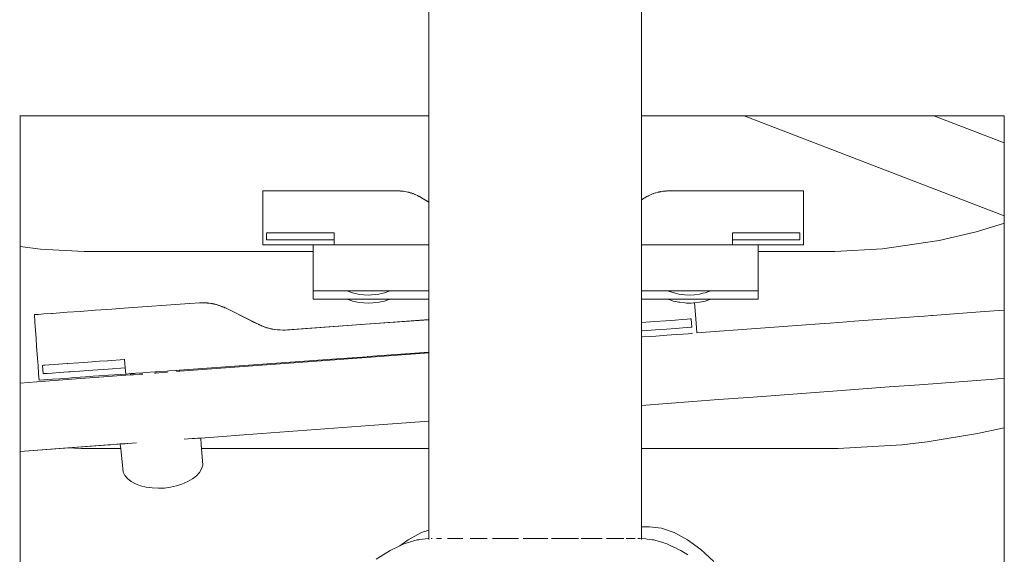
# Model space of a CAD drawing. Units: millimetres. Extents: x 1423 to 3752, y 991 to 2100.
# Drawn here: x 2603 to 2650, y 1156 to 1182 of the extents above; entities that cross this region are included whole.
import ezdxf

# ---------------------------------------------------------------- set-up
doc = ezdxf.new("R2010")
doc.units = ezdxf.units.MM
doc.layers.add('ProfileEdges_Nr_Pióra__7', color=7, linetype='Continuous', lineweight=18)

msp = doc.modelspace()

# ---------------------------------------------------------------- linework, layer by layer
at = {"layer": 'ProfileEdges_Nr_Pióra__7', "linetype": 'Continuous', "flags": 128}
for points in [[(2622.45, 1181.407), (2622.45, 1184.663)], [(2632.56, 1184.663), (2632.56, 1180.121)], [(2622.45, 1177.335), (2622.45, 1181.407)], [(2632.56, 1180.121), (2632.56, 1177.335)], [(2603.026, 1177.335), (2603.056, 1177.335)], [(2603.056, 1177.335), (2622.45, 1177.335)], [(2603.056, 1171.128), (2603.056, 1177.335)], [(2622.45, 1173.244), (2622.45, 1177.335)], [(2632.56, 1177.335), (2632.56, 1173.349)], [(2637.423, 1177.335), (2632.56, 1177.335)], [(2649.784, 1172.58), (2637.423, 1177.335)], [(2637.423, 1177.335), (2637.485, 1177.335)], [(2637.485, 1177.335), (2637.522, 1177.335)], [(2637.522, 1177.335), (2637.571, 1177.335)], [(2637.571, 1177.335), (2637.865, 1177.335)], [(2637.865, 1177.335), (2637.94, 1177.335)], [(2637.94, 1177.335), (2638.073, 1177.335)], [(2638.073, 1177.335), (2638.319, 1177.335)], [(2638.319, 1177.335), (2638.767, 1177.335)], [(2638.767, 1177.335), (2644.259, 1177.335)], [(2644.259, 1177.335), (2644.666, 1177.335)], [(2644.666, 1177.335), (2645.062, 1177.335)], [(2645.062, 1177.335), (2645.428, 1177.335)], [(2645.428, 1177.335), (2645.595, 1177.335)], [(2645.595, 1177.335), (2645.896, 1177.335)], [(2645.896, 1177.335), (2645.967, 1177.335)], [(2645.967, 1177.335), (2646.21, 1177.335)], [(2646.21, 1177.335), (2646.261, 1177.335)], [(2646.261, 1177.335), (2646.345, 1177.335)], [(2646.345, 1177.335), (2646.365, 1177.335)], [(2646.365, 1177.335), (2646.439, 1177.335)], [(2646.439, 1177.335), (2649.784, 1176.048)], [(2646.439, 1177.335), (2649.784, 1177.335)], [(2649.784, 1177.335), (2649.784, 1176.048)], [(2649.784, 1176.048), (2649.784, 1176.02)], [(2649.784, 1176.013), (2649.784, 1175.98)], [(2649.784, 1175.98), (2649.784, 1175.963)], [(2649.784, 1175.963), (2649.784, 1175.865)], [(2649.784, 1175.865), (2649.784, 1175.843)], [(2649.784, 1175.843), (2649.784, 1175.721)], [(2649.784, 1175.721), (2649.784, 1175.669)], [(2649.784, 1175.669), (2649.784, 1175.558)], [(2649.784, 1175.558), (2649.784, 1175.441)], [(2649.784, 1175.441), (2649.784, 1175.325)], [(2649.784, 1175.325), (2649.784, 1173.002)], [(2614.577, 1173.768), (2614.577, 1171.784)], [(2614.587, 1173.768), (2614.577, 1173.768)], [(2614.587, 1173.768), (2614.618, 1173.768)], [(2614.743, 1173.768), (2614.618, 1173.768)], [(2614.743, 1173.768), (2614.952, 1173.768)], [(2614.952, 1173.768), (2615.249, 1173.768)], [(2615.249, 1173.768), (2615.43, 1173.768)], [(2615.43, 1173.768), (2615.856, 1173.768)], [(2616.362, 1173.768), (2615.856, 1173.768)], [(2616.945, 1173.768), (2616.362, 1173.768)], [(2617.603, 1173.768), (2616.945, 1173.768)], [(2617.603, 1173.768), (2617.961, 1173.768)], [(2617.968, 1173.768), (2621.025, 1173.768)], [(2621.025, 1173.768), (2621.062, 1173.765)], [(2621.102, 1173.765), (2621.062, 1173.765)], [(2621.062, 1173.765), (2621.109, 1173.762)], [(2621.102, 1173.765), (2621.175, 1173.76)], [(2621.12, 1173.761), (2621.109, 1173.762)], [(2621.12, 1173.761), (2621.136, 1173.76)], [(2621.136, 1173.76), (2621.171, 1173.758)], [(2621.171, 1173.758), (2621.196, 1173.756)], [(2621.175, 1173.76), (2621.196, 1173.756)], [(2621.212, 1173.755), (2621.249, 1173.752)], [(2621.251, 1173.752), (2621.285, 1173.745)], [(2621.285, 1173.745), (2621.394, 1173.729)], [(2621.389, 1173.722), (2621.285, 1173.745)], [(2621.389, 1173.722), (2621.573, 1173.682)], [(2621.394, 1173.729), (2621.503, 1173.705)], [(2621.503, 1173.705), (2621.573, 1173.682)], [(2621.607, 1173.675), (2621.573, 1173.682)], [(2621.607, 1173.675), (2621.623, 1173.668)], [(2621.644, 1173.663), (2621.632, 1173.666)], [(2621.681, 1173.647), (2621.666, 1173.654)], [(2621.747, 1173.626), (2621.69, 1173.644)], [(2621.713, 1173.633), (2621.69, 1173.644)], [(2621.784, 1173.605), (2621.721, 1173.631)], [(2621.831, 1173.585), (2621.747, 1173.626)], [(2633.055, 1173.614), (2633.044, 1173.608)], [(2633.1, 1173.632), (2633.116, 1173.639)], [(2633.173, 1173.655), (2633.116, 1173.639)], [(2633.173, 1173.655), (2633.22, 1173.673)], [(2633.22, 1173.673), (2633.254, 1173.685)], [(2633.287, 1173.693), (2633.275, 1173.689)], [(2633.287, 1173.693), (2633.303, 1173.698)], [(2633.325, 1173.705), (2633.303, 1173.698)], [(2633.325, 1173.705), (2633.357, 1173.71)], [(2633.376, 1173.715), (2633.358, 1173.712)], [(2633.398, 1173.722), (2633.376, 1173.715)], [(2633.45, 1173.731), (2633.398, 1173.722)], [(2633.468, 1173.736), (2633.45, 1173.731)], [(2633.468, 1173.736), (2633.484, 1173.738)], [(2633.531, 1173.744), (2633.518, 1173.743)], [(2633.579, 1173.752), (2633.531, 1173.744)], [(2633.677, 1173.76), (2633.579, 1173.752)], [(2633.642, 1173.753), (2633.579, 1173.752)], [(2633.642, 1173.753), (2633.675, 1173.758)], [(2633.695, 1173.759), (2633.675, 1173.758)], [(2633.706, 1173.761), (2633.677, 1173.76)], [(2633.695, 1173.759), (2633.706, 1173.761)], [(2633.745, 1173.763), (2633.726, 1173.765)], [(2633.764, 1173.767), (2633.774, 1173.765)], [(2633.774, 1173.765), (2633.803, 1173.768)], [(2636.756, 1173.768), (2633.807, 1173.765)], [(2636.824, 1173.768), (2636.756, 1173.768)], [(2636.824, 1173.768), (2636.859, 1173.767)], [(2637.225, 1173.768), (2636.867, 1173.768)], [(2637.225, 1173.768), (2637.883, 1173.768)], [(2637.883, 1173.768), (2638.466, 1173.768)], [(2638.972, 1173.768), (2638.466, 1173.768)], [(2639.398, 1173.768), (2638.972, 1173.768)], [(2639.579, 1173.768), (2639.398, 1173.768)], [(2639.876, 1173.768), (2639.579, 1173.768)], [(2640.086, 1173.768), (2639.876, 1173.768)], [(2640.21, 1173.768), (2640.086, 1173.768)], [(2640.21, 1173.768), (2640.241, 1173.768)], [(2640.251, 1173.768), (2640.241, 1173.768)], [(2640.251, 1171.784), (2640.251, 1173.768)], [(2621.831, 1173.585), (2621.784, 1173.605)], [(2621.831, 1173.585), (2621.917, 1173.55)], [(2621.917, 1173.55), (2621.958, 1173.525)], [(2621.963, 1173.522), (2621.982, 1173.514)], [(2621.982, 1173.514), (2622, 1173.504)], [(2622.016, 1173.496), (2622, 1173.504)], [(2622.016, 1173.496), (2622.45, 1173.244)], [(2622.016, 1173.496), (2622.179, 1173.398)], [(2622.45, 1173.24), (2622.179, 1173.398)], [(2622.45, 1173.237), (2622.179, 1173.398)], [(2622.45, 1172.593), (2622.45, 1173.237)], [(2632.56, 1173.349), (2632.812, 1173.496)], [(2632.812, 1173.496), (2632.56, 1173.347)], [(2632.56, 1173.341), (2632.56, 1172.504)], [(2632.812, 1173.496), (2632.827, 1173.503)], [(2632.827, 1173.503), (2632.846, 1173.515)], [(2632.888, 1173.532), (2632.868, 1173.524)], [(2632.946, 1173.566), (2632.888, 1173.532)], [(2632.946, 1173.566), (2633.044, 1173.608)], [(2649.784, 1173.002), (2649.784, 1172.896)], [(2649.784, 1172.896), (2649.784, 1172.839)], [(2649.784, 1172.839), (2649.784, 1172.779)], [(2649.784, 1172.779), (2649.784, 1172.762)], [(2649.784, 1172.762), (2649.784, 1172.629)], [(2622.45, 1172.482), (2622.45, 1172.593)], [(2622.45, 1172.361), (2622.45, 1172.482)], [(2622.45, 1171.51), (2622.45, 1172.361)], [(2632.56, 1172.504), (2632.56, 1172.371)], [(2632.56, 1172.371), (2632.56, 1171.521)], [(2649.753, 1172.213), (2648.45, 1171.829)], [(2649.784, 1172.224), (2649.753, 1172.213)], [(2649.784, 1172.629), (2649.784, 1172.618)], [(2649.784, 1172.58), (2649.784, 1172.61)], [(2649.784, 1172.58), (2649.784, 1172.224)], [(2649.784, 1172.22), (2649.784, 1172.058)], [(2614.577, 1171.784), (2614.577, 1171.207)], [(2614.748, 1171.448), (2614.748, 1171.775)], [(2614.758, 1171.775), (2614.788, 1171.775)], [(2614.837, 1171.775), (2614.788, 1171.775)], [(2614.907, 1171.775), (2614.837, 1171.775)], [(2614.996, 1171.775), (2614.907, 1171.775)], [(2614.996, 1171.775), (2615.105, 1171.775)], [(2615.105, 1171.775), (2615.234, 1171.775)], [(2615.383, 1171.775), (2615.234, 1171.775)], [(2615.383, 1171.775), (2615.551, 1171.775)], [(2615.74, 1171.775), (2615.551, 1171.775)], [(2615.948, 1171.775), (2615.74, 1171.775)], [(2615.948, 1171.775), (2616.176, 1171.775)], [(2616.692, 1171.775), (2616.176, 1171.775)], [(2617.286, 1171.775), (2616.692, 1171.775)], [(2617.958, 1171.775), (2617.286, 1171.775)], [(2617.958, 1171.775), (2617.958, 1171.448)], [(2637.214, 1171.775), (2636.87, 1171.775)], [(2636.87, 1171.448), (2636.87, 1171.775)], [(2637.542, 1171.775), (2637.214, 1171.775)], [(2637.542, 1171.775), (2637.849, 1171.775)], [(2637.849, 1171.775), (2638.136, 1171.775)], [(2638.404, 1171.775), (2638.136, 1171.775)], [(2638.404, 1171.775), (2638.652, 1171.775)], [(2638.88, 1171.775), (2638.652, 1171.775)], [(2639.088, 1171.775), (2638.88, 1171.775)], [(2639.088, 1171.775), (2639.277, 1171.775)], [(2639.445, 1171.775), (2639.277, 1171.775)], [(2639.594, 1171.775), (2639.445, 1171.775)], [(2639.723, 1171.775), (2639.594, 1171.775)], [(2639.832, 1171.775), (2639.723, 1171.775)], [(2639.832, 1171.775), (2639.921, 1171.775)], [(2639.921, 1171.775), (2639.991, 1171.775)], [(2640.04, 1171.775), (2639.991, 1171.775)], [(2640.078, 1171.775), (2640.04, 1171.775)], [(2640.08, 1171.448), (2640.078, 1171.775)], [(2640.08, 1171.775), (2640.08, 1171.448)], [(2640.251, 1171.207), (2640.251, 1171.784)], [(2646.685, 1171.418), (2648.45, 1171.829)], [(2649.784, 1172.058), (2649.784, 1171.949)], [(2649.784, 1171.949), (2649.784, 1171.56)], [(2614.788, 1171.448), (2614.748, 1171.448)], [(2614.788, 1171.448), (2614.907, 1171.448)], [(2615.105, 1171.448), (2614.907, 1171.448)], [(2615.105, 1171.448), (2615.383, 1171.448)], [(2615.74, 1171.448), (2615.383, 1171.448)], [(2616.176, 1171.448), (2615.74, 1171.448)], [(2616.692, 1171.448), (2616.176, 1171.448)], [(2617.286, 1171.448), (2616.692, 1171.448)], [(2617.286, 1171.448), (2617.958, 1171.448)], [(2617.958, 1171.448), (2617.958, 1171.207)], [(2622.45, 1171.207), (2622.45, 1171.51)], [(2632.56, 1171.521), (2632.56, 1171.207)], [(2636.87, 1171.207), (2636.87, 1171.448)], [(2636.87, 1171.448), (2637.542, 1171.448)], [(2638.136, 1171.448), (2637.542, 1171.448)], [(2638.652, 1171.448), (2638.136, 1171.448)], [(2639.088, 1171.448), (2638.652, 1171.448)], [(2639.445, 1171.448), (2639.088, 1171.448)], [(2639.723, 1171.448), (2639.445, 1171.448)], [(2639.921, 1171.448), (2639.723, 1171.448)], [(2639.921, 1171.448), (2640.04, 1171.448)], [(2640.04, 1171.448), (2640.08, 1171.448)], [(2646.685, 1171.418), (2643.996, 1171.019)], [(2649.784, 1171.56), (2649.784, 1171.454)], [(2649.784, 1171.454), (2649.784, 1170.787)], [(2604.01, 1170.998), (2603.056, 1171.128)], [(2603.056, 1171.024), (2603.056, 1171.128)], [(2603.056, 1170.959), (2603.056, 1171.024)], [(2603.056, 1170.657), (2603.056, 1170.959)], [(2606.087, 1170.889), (2604.01, 1170.998)], [(2616.962, 1170.889), (2606.087, 1170.889)], [(2614.577, 1171.207), (2614.748, 1171.207)], [(2614.748, 1171.207), (2614.788, 1171.207)], [(2614.788, 1171.207), (2614.907, 1171.207)], [(2614.907, 1171.207), (2615.105, 1171.207)], [(2615.105, 1171.207), (2615.383, 1171.207)], [(2615.383, 1171.207), (2615.74, 1171.207)], [(2615.74, 1171.207), (2616.176, 1171.207)], [(2616.176, 1171.207), (2616.692, 1171.207)], [(2616.692, 1171.207), (2616.962, 1171.207)], [(2616.962, 1171.207), (2617.286, 1171.207)], [(2616.962, 1171.207), (2616.962, 1170.889)], [(2616.962, 1170.889), (2616.962, 1170.842)], [(2616.962, 1170.725), (2616.962, 1170.842)], [(2617.286, 1171.207), (2617.958, 1171.207)], [(2622.45, 1171.207), (2617.958, 1171.207)], [(2622.45, 1169.587), (2622.45, 1171.207)], [(2632.56, 1171.207), (2632.56, 1170.636)], [(2632.56, 1171.207), (2636.87, 1171.207)], [(2637.542, 1171.207), (2636.87, 1171.207)], [(2637.542, 1171.207), (2638.065, 1171.207)], [(2638.065, 1171.207), (2638.095, 1171.207)], [(2638.095, 1171.207), (2638.136, 1171.207)], [(2638.095, 1170.889), (2638.095, 1171.207)], [(2641.735, 1170.889), (2638.095, 1170.889)], [(2638.095, 1170.751), (2638.095, 1170.889)], [(2638.136, 1171.207), (2638.652, 1171.207)], [(2638.652, 1171.207), (2639.088, 1171.207)], [(2639.088, 1171.207), (2639.445, 1171.207)], [(2639.445, 1171.207), (2639.723, 1171.207)], [(2639.723, 1171.207), (2639.921, 1171.207)], [(2639.921, 1171.207), (2640.04, 1171.207)], [(2640.08, 1171.207), (2640.04, 1171.207)], [(2640.08, 1171.207), (2640.251, 1171.207)], [(2643.996, 1171.019), (2641.735, 1170.889)], [(2603.056, 1170.483), (2603.056, 1170.657)], [(2603.056, 1169.993), (2603.056, 1170.483)], [(2616.962, 1170.725), (2616.962, 1170.583)], [(2616.962, 1170.253), (2616.962, 1170.583)], [(2632.56, 1170.636), (2632.56, 1169.018)], [(2638.095, 1170.732), (2638.095, 1170.751)], [(2638.095, 1170.732), (2638.095, 1170.313)], [(2649.784, 1170.787), (2649.784, 1170.757)], [(2649.784, 1170.757), (2649.784, 1169.824)], [(2603.056, 1169.744), (2603.056, 1169.993)], [(2616.962, 1170.253), (2616.962, 1170.032)], [(2616.962, 1170.032), (2616.962, 1169.52)], [(2638.095, 1170.26), (2638.095, 1170.313)], [(2638.095, 1169.611), (2638.095, 1170.26)], [(2603.056, 1169.072), (2603.056, 1169.744)], [(2616.962, 1169.52), (2616.962, 1169.235)], [(2622.45, 1169.018), (2622.45, 1169.587)], [(2638.095, 1169.528), (2638.095, 1169.611)], [(2638.095, 1169.018), (2638.095, 1169.528)], [(2649.784, 1169.824), (2649.784, 1169.555)], [(2649.784, 1169.555), (2649.784, 1168.651)], [(2603.056, 1168.789), (2603.056, 1169.072)], [(2616.962, 1169.235), (2616.962, 1169.018)], [(2616.962, 1169.018), (2616.962, 1168.629)], [(2616.962, 1169.018), (2618.572, 1169.018)], [(2618.604, 1169.002), (2618.572, 1169.018)], [(2618.582, 1169.018), (2618.613, 1169.018)], [(2618.827, 1168.924), (2618.604, 1169.002)], [(2618.622, 1169.018), (2618.649, 1169.018)], [(2618.649, 1169.018), (2618.739, 1169.018)], [(2618.739, 1169.018), (2618.766, 1169.018)], [(2618.766, 1169.018), (2618.807, 1169.018)], [(2618.807, 1169.018), (2618.948, 1169.018)], [(2618.948, 1169.018), (2618.99, 1169.018)], [(2618.99, 1169.018), (2619.042, 1169.018)], [(2619.042, 1169.018), (2619.22, 1169.018)], [(2619.22, 1169.018), (2619.272, 1169.018)], [(2619.272, 1169.018), (2619.33, 1169.018)], [(2619.33, 1169.018), (2619.527, 1169.018)], [(2619.527, 1169.018), (2619.585, 1169.018)], [(2619.585, 1169.018), (2619.643, 1169.018)], [(2619.643, 1169.018), (2619.84, 1169.018)], [(2619.84, 1169.018), (2619.898, 1169.018)], [(2619.898, 1169.018), (2619.95, 1169.018)], [(2619.95, 1169.018), (2620.128, 1169.018)], [(2620.128, 1169.018), (2620.18, 1169.018)], [(2620.18, 1169.018), (2620.222, 1169.018)], [(2620.222, 1169.018), (2620.363, 1169.018)], [(2620.566, 1169.002), (2620.343, 1168.924)], [(2620.363, 1169.018), (2620.404, 1169.018)], [(2620.404, 1169.018), (2620.431, 1169.018)], [(2620.431, 1169.018), (2620.522, 1169.018)], [(2620.522, 1169.018), (2620.548, 1169.018)], [(2620.557, 1169.018), (2620.589, 1169.018)], [(2620.598, 1169.018), (2620.566, 1169.002)], [(2620.598, 1169.018), (2622.45, 1169.018)], [(2622.45, 1168.629), (2622.45, 1169.018)], [(2632.56, 1169.018), (2633.807, 1169.018)], [(2632.56, 1169.018), (2632.56, 1168.629)], [(2633.839, 1169.002), (2633.807, 1169.018)], [(2633.816, 1169.018), (2633.847, 1169.018)], [(2633.839, 1169.002), (2634.099, 1168.924)], [(2633.857, 1169.018), (2633.883, 1169.018)], [(2633.883, 1169.018), (2633.974, 1169.018)], [(2633.974, 1169.018), (2634, 1169.018)], [(2634, 1169.018), (2634.042, 1169.018)], [(2634.042, 1169.018), (2634.183, 1169.018)], [(2634.183, 1169.018), (2634.224, 1169.018)], [(2634.224, 1169.018), (2634.277, 1169.018)], [(2634.277, 1169.018), (2634.345, 1169.018)], [(2634.345, 1169.018), (2634.454, 1169.018)], [(2634.454, 1169.018), (2634.507, 1169.018)], [(2634.507, 1169.018), (2634.565, 1169.018)], [(2634.565, 1169.018), (2634.762, 1169.018)], [(2634.762, 1169.018), (2634.82, 1169.018)], [(2634.82, 1169.018), (2634.878, 1169.018)], [(2634.878, 1169.018), (2635.075, 1169.018)], [(2635.075, 1169.018), (2635.133, 1169.018)], [(2635.133, 1169.018), (2635.185, 1169.018)], [(2635.185, 1169.018), (2635.363, 1169.018)], [(2635.363, 1169.018), (2635.415, 1169.018)], [(2635.415, 1169.018), (2635.457, 1169.018)], [(2635.457, 1169.018), (2635.598, 1169.018)], [(2635.801, 1169.002), (2635.577, 1168.924)], [(2635.598, 1169.018), (2635.639, 1169.018)], [(2635.639, 1169.018), (2635.666, 1169.018)], [(2635.666, 1169.018), (2635.756, 1169.018)], [(2635.756, 1169.018), (2635.783, 1169.018)], [(2635.792, 1169.018), (2635.823, 1169.018)], [(2635.833, 1169.018), (2635.801, 1169.002)], [(2635.833, 1169.018), (2638.095, 1169.018)], [(2638.095, 1168.689), (2638.095, 1169.018)], [(2603.056, 1167.943), (2603.056, 1168.789)], [(2616.962, 1168.629), (2618.573, 1168.629)], [(2618.573, 1168.629), (2618.604, 1168.613)], [(2618.582, 1168.629), (2618.613, 1168.629)], [(2618.718, 1168.573), (2618.604, 1168.613)], [(2618.622, 1168.629), (2618.649, 1168.629)], [(2618.649, 1168.629), (2618.739, 1168.629)], [(2618.828, 1168.535), (2618.718, 1168.573)], [(2618.739, 1168.629), (2618.766, 1168.629)], [(2618.766, 1168.629), (2618.807, 1168.629)], [(2618.807, 1168.629), (2618.949, 1168.629)], [(2618.827, 1168.924), (2619.095, 1168.867)], [(2618.828, 1168.535), (2619.07, 1168.478)], [(2618.949, 1168.629), (2618.99, 1168.629)], [(2618.99, 1168.629), (2619.042, 1168.629)], [(2619.042, 1168.629), (2619.22, 1168.629)], [(2619.07, 1168.478), (2619.374, 1168.443)], [(2619.374, 1168.832), (2619.095, 1168.867)], [(2619.22, 1168.629), (2619.272, 1168.629)], [(2619.272, 1168.629), (2619.33, 1168.629)], [(2619.33, 1168.629), (2619.527, 1168.629)], [(2619.374, 1168.832), (2619.585, 1168.82)], [(2619.527, 1168.629), (2619.585, 1168.629)], [(2619.585, 1168.82), (2619.739, 1168.832)], [(2619.585, 1168.629), (2619.643, 1168.629)], [(2619.643, 1168.629), (2619.84, 1168.629)], [(2620.076, 1168.867), (2619.739, 1168.832)], [(2620.101, 1168.478), (2619.797, 1168.443)], [(2619.84, 1168.629), (2619.898, 1168.629)], [(2619.898, 1168.629), (2619.951, 1168.629)], [(2619.951, 1168.629), (2620.128, 1168.629)], [(2620.343, 1168.924), (2620.076, 1168.867)], [(2620.101, 1168.478), (2620.343, 1168.535)], [(2620.128, 1168.629), (2620.181, 1168.629)], [(2620.181, 1168.629), (2620.222, 1168.629)], [(2620.222, 1168.629), (2620.363, 1168.629)], [(2620.455, 1168.574), (2620.343, 1168.535)], [(2620.363, 1168.629), (2620.405, 1168.629)], [(2620.405, 1168.629), (2620.431, 1168.629)], [(2620.431, 1168.629), (2620.522, 1168.629)], [(2620.567, 1168.613), (2620.455, 1168.574)], [(2620.522, 1168.629), (2620.549, 1168.629)], [(2620.558, 1168.629), (2620.589, 1168.629)], [(2620.598, 1168.629), (2620.567, 1168.613)], [(2620.598, 1168.629), (2622.45, 1168.629)], [(2622.45, 1168.575), (2622.45, 1168.629)], [(2622.45, 1168.069), (2622.45, 1168.575)], [(2632.56, 1168.629), (2632.689, 1168.629)], [(2632.56, 1168.629), (2632.56, 1167.766)], [(2632.689, 1168.629), (2633.06, 1168.629)], [(2633.06, 1168.629), (2633.329, 1168.629)], [(2633.329, 1168.629), (2633.656, 1168.629)], [(2633.656, 1168.629), (2633.807, 1168.629)], [(2633.807, 1168.629), (2633.839, 1168.613)], [(2633.816, 1168.629), (2633.848, 1168.629)], [(2633.839, 1168.613), (2633.873, 1168.601)], [(2633.857, 1168.629), (2633.874, 1168.629)], [(2633.873, 1168.601), (2634.062, 1168.535)], [(2633.883, 1168.629), (2633.974, 1168.629)], [(2633.974, 1168.629), (2634.001, 1168.629)], [(2634.001, 1168.629), (2634.042, 1168.629)], [(2634.042, 1168.629), (2634.15, 1168.629)], [(2634.062, 1168.535), (2634.169, 1168.512)], [(2634.099, 1168.924), (2634.329, 1168.867)], [(2634.15, 1168.629), (2634.183, 1168.629)], [(2634.169, 1168.512), (2634.25, 1168.495)], [(2634.183, 1168.629), (2634.225, 1168.629)], [(2634.225, 1168.629), (2634.24, 1168.629)], [(2634.24, 1168.629), (2634.277, 1168.629)], [(2634.25, 1168.495), (2634.329, 1168.478)], [(2634.277, 1168.629), (2634.385, 1168.629)], [(2634.608, 1168.832), (2634.329, 1168.867)], [(2634.329, 1168.478), (2634.373, 1168.473)], [(2634.373, 1168.473), (2634.609, 1168.443)], [(2634.385, 1168.629), (2634.455, 1168.629)], [(2634.455, 1168.629), (2634.507, 1168.629)], [(2634.507, 1168.629), (2634.565, 1168.629)], [(2634.565, 1168.629), (2634.603, 1168.629)], [(2634.603, 1168.629), (2634.703, 1168.629)], [(2634.82, 1168.82), (2634.608, 1168.832)], [(2634.703, 1168.629), (2634.762, 1168.629)], [(2634.762, 1168.629), (2634.82, 1168.629)], [(2635.068, 1168.832), (2634.82, 1168.82)], [(2634.82, 1168.629), (2634.86, 1168.629)], [(2634.86, 1168.629), (2634.878, 1168.629)], [(2634.878, 1168.629), (2634.918, 1168.629)], [(2634.918, 1168.629), (2635.012, 1168.629)], [(2635.012, 1168.629), (2635.031, 1168.629)], [(2635.031, 1168.629), (2635.062, 1168.629)], [(2635.062, 1168.629), (2635.063, 1168.613)], [(2635.062, 1168.629), (2635.075, 1168.629)], [(2635.068, 1168.832), (2635.31, 1168.867)], [(2635.074, 1168.458), (2635.073, 1168.47)], [(2635.075, 1168.629), (2635.133, 1168.629)], [(2635.311, 1168.478), (2635.075, 1168.449)], [(2635.133, 1168.629), (2635.185, 1168.629)], [(2635.185, 1168.629), (2635.363, 1168.629)], [(2635.469, 1168.901), (2635.31, 1168.867)], [(2635.311, 1168.478), (2635.578, 1168.535)], [(2635.363, 1168.629), (2635.415, 1168.629)], [(2635.415, 1168.629), (2635.457, 1168.629)], [(2635.457, 1168.629), (2635.598, 1168.629)], [(2635.577, 1168.924), (2635.469, 1168.901)], [(2635.705, 1168.579), (2635.578, 1168.535)], [(2635.598, 1168.629), (2635.639, 1168.629)], [(2635.639, 1168.629), (2635.666, 1168.629)], [(2635.666, 1168.629), (2635.757, 1168.629)], [(2635.801, 1168.613), (2635.705, 1168.579)], [(2635.757, 1168.629), (2635.783, 1168.629)], [(2635.792, 1168.629), (2635.824, 1168.629)], [(2635.801, 1168.613), (2635.833, 1168.629)], [(2635.833, 1168.629), (2638.095, 1168.629)], [(2638.095, 1168.629), (2638.095, 1168.689)], [(2649.784, 1168.651), (2649.784, 1168.207)], [(2605.894, 1168.043), (2605.278, 1167.999)], [(2605.894, 1168.043), (2606.604, 1168.094)], [(2607.404, 1168.151), (2606.604, 1168.094)], [(2607.404, 1168.151), (2607.974, 1168.192)], [(2607.974, 1168.192), (2611.096, 1168.415)], [(2611.106, 1168.415), (2611.565, 1168.448)], [(2611.566, 1168.449), (2611.58, 1168.449)], [(2611.614, 1168.451), (2611.58, 1168.449)], [(2611.749, 1168.453), (2611.614, 1168.451)], [(2611.869, 1168.444), (2611.749, 1168.453)], [(2611.869, 1168.444), (2611.93, 1168.443)], [(2611.926, 1168.44), (2611.869, 1168.444)], [(2611.926, 1168.44), (2611.944, 1168.44)], [(2611.944, 1168.44), (2611.93, 1168.443)], [(2611.959, 1168.438), (2611.976, 1168.439)], [(2611.959, 1168.438), (2612.004, 1168.435)], [(2612.004, 1168.435), (2611.976, 1168.439)], [(2612.019, 1168.434), (2612.004, 1168.435)], [(2612.097, 1168.421), (2612.019, 1168.434)], [(2612.097, 1168.421), (2612.11, 1168.421)], [(2612.097, 1168.421), (2612.118, 1168.418)], [(2612.127, 1168.415), (2612.138, 1168.415)], [(2612.153, 1168.411), (2612.138, 1168.415)], [(2612.153, 1168.411), (2612.17, 1168.41)], [(2612.198, 1168.406), (2612.175, 1168.407)], [(2612.222, 1168.399), (2612.198, 1168.406)], [(2612.222, 1168.399), (2612.24, 1168.396)], [(2612.259, 1168.39), (2612.24, 1168.396)], [(2612.276, 1168.387), (2612.259, 1168.39)], [(2612.303, 1168.379), (2612.276, 1168.387)], [(2612.333, 1168.371), (2612.311, 1168.378)], [(2612.343, 1168.369), (2612.333, 1168.371)], [(2612.343, 1168.369), (2612.37, 1168.364)], [(2612.406, 1168.352), (2612.343, 1168.369)], [(2612.406, 1168.352), (2612.37, 1168.364)], [(2612.406, 1168.352), (2612.441, 1168.341)], [(2612.458, 1168.339), (2612.441, 1168.341)], [(2612.479, 1168.329), (2612.458, 1168.339)], [(2612.509, 1168.319), (2612.479, 1168.329)], [(2612.584, 1168.294), (2612.509, 1168.319)], [(2612.55, 1168.302), (2612.509, 1168.319)], [(2612.578, 1168.291), (2612.554, 1168.301)], [(2612.63, 1168.272), (2612.578, 1168.291)], [(2612.584, 1168.294), (2612.719, 1168.237)], [(2612.63, 1168.272), (2612.644, 1168.265)], [(2612.714, 1168.237), (2612.644, 1168.265)], [(2612.719, 1168.237), (2612.739, 1168.229)], [(2612.752, 1168.224), (2612.739, 1168.229)], [(2612.775, 1168.213), (2612.752, 1168.224)], [(2612.796, 1168.205), (2612.775, 1168.213)], [(2612.796, 1168.205), (2614.131, 1167.544)], [(2612.796, 1168.205), (2614.047, 1167.577)], [(2619.585, 1168.431), (2619.374, 1168.443)], [(2619.797, 1168.443), (2619.585, 1168.431)], [(2622.45, 1167.651), (2622.45, 1168.069)], [(2634.697, 1168.438), (2634.617, 1168.443)], [(2634.82, 1168.431), (2634.697, 1168.438)], [(2634.874, 1168.434), (2634.82, 1168.431)], [(2634.92, 1168.437), (2634.874, 1168.434)], [(2635.025, 1168.443), (2634.92, 1168.437)], [(2635.075, 1168.449), (2635.04, 1168.444)], [(2635.075, 1168.449), (2635.127, 1167.712)], [(2648.848, 1168.033), (2646.371, 1167.849)], [(2649.784, 1168.102), (2648.848, 1168.033)], [(2649.784, 1168.207), (2649.784, 1168.102)], [(2649.784, 1168.1), (2649.784, 1168.076)], [(2649.784, 1168.068), (2649.784, 1168.039)], [(2649.784, 1168.039), (2649.784, 1168.019)], [(2649.784, 1168.019), (2649.784, 1167.934)], [(2603.056, 1167.662), (2603.056, 1167.943)], [(2603.056, 1167.063), (2603.056, 1167.662)], [(2603.723, 1167.887), (2603.725, 1167.85)], [(2603.725, 1167.85), (2603.744, 1167.592)], [(2603.772, 1167.891), (2603.735, 1167.888)], [(2603.744, 1167.592), (2603.745, 1167.574)], [(2603.745, 1167.573), (2603.749, 1167.526)], [(2603.772, 1167.891), (2603.924, 1167.902)], [(2604.179, 1167.92), (2603.924, 1167.902)], [(2604.179, 1167.92), (2604.54, 1167.946)], [(2604.54, 1167.946), (2604.587, 1167.949)], [(2604.587, 1167.949), (2604.761, 1167.961)], [(2605.278, 1167.999), (2604.761, 1167.961)], [(2614.068, 1167.567), (2614.047, 1167.577)], [(2614.113, 1167.544), (2614.068, 1167.567)], [(2614.135, 1167.535), (2614.116, 1167.544)], [(2614.131, 1167.544), (2614.493, 1167.364)], [(2614.346, 1167.428), (2614.135, 1167.535)], [(2619.452, 1167.428), (2622.45, 1167.644)], [(2620.76, 1167.525), (2622.45, 1167.651)], [(2622.45, 1167.301), (2622.45, 1167.644)], [(2632.561, 1167.761), (2632.56, 1167.575)], [(2632.56, 1167.575), (2632.56, 1167.528)], [(2633.183, 1167.562), (2632.56, 1167.518)], [(2633.714, 1167.6), (2633.183, 1167.562)], [(2633.714, 1167.6), (2634.148, 1167.631)], [(2634.148, 1167.631), (2634.486, 1167.655)], [(2634.486, 1167.655), (2634.727, 1167.673)], [(2634.872, 1167.683), (2634.727, 1167.673)], [(2634.92, 1167.686), (2634.872, 1167.683)], [(2634.92, 1167.686), (2634.935, 1167.485)], [(2635.127, 1167.712), (2635.13, 1167.683)], [(2635.13, 1167.683), (2635.144, 1167.485)], [(2642.299, 1167.547), (2641.51, 1167.488)], [(2642.446, 1167.558), (2642.299, 1167.547)], [(2645.71, 1167.8), (2642.446, 1167.558)], [(2645.995, 1167.821), (2645.71, 1167.8)], [(2646.332, 1167.846), (2645.995, 1167.821)], [(2646.371, 1167.849), (2646.332, 1167.846)], [(2649.784, 1167.934), (2649.784, 1167.906)], [(2649.784, 1167.906), (2649.784, 1167.8)], [(2649.784, 1167.8), (2649.784, 1167.736)], [(2649.784, 1167.736), (2649.784, 1167.599)], [(2649.784, 1167.599), (2649.784, 1167.455)], [(2603.749, 1167.526), (2603.804, 1166.752)], [(2614.35, 1167.426), (2614.404, 1167.399)], [(2614.404, 1167.399), (2614.493, 1167.364)], [(2614.493, 1167.364), (2614.511, 1167.357)], [(2614.511, 1167.357), (2614.723, 1167.281)], [(2614.637, 1167.307), (2614.511, 1167.357)], [(2614.742, 1167.265), (2614.637, 1167.307)], [(2614.637, 1167.307), (2614.723, 1167.281)], [(2614.723, 1167.281), (2614.836, 1167.241)], [(2614.861, 1167.24), (2614.723, 1167.281)], [(2614.742, 1167.265), (2614.836, 1167.241)], [(2614.836, 1167.241), (2614.946, 1167.213)], [(2615.122, 1167.186), (2614.861, 1167.24)], [(2614.861, 1167.24), (2614.946, 1167.213)], [(2614.946, 1167.213), (2614.974, 1167.207)], [(2615.027, 1167.196), (2614.974, 1167.207)], [(2614.974, 1167.207), (2615.001, 1167.199)], [(2615.004, 1167.198), (2615.027, 1167.196)], [(2615.027, 1167.196), (2615.043, 1167.193)], [(2615.043, 1167.193), (2615.122, 1167.186)], [(2615.043, 1167.193), (2615.147, 1167.178)], [(2615.122, 1167.186), (2615.36, 1167.159)], [(2615.36, 1167.159), (2615.149, 1167.178)], [(2615.149, 1167.178), (2615.268, 1167.161)], [(2615.268, 1167.161), (2615.36, 1167.159)], [(2615.366, 1167.16), (2615.378, 1167.159)], [(2615.378, 1167.159), (2615.524, 1167.157)], [(2616.181, 1167.202), (2615.524, 1167.157)], [(2615.524, 1167.157), (2615.631, 1167.155)], [(2619.452, 1167.428), (2615.631, 1167.155)], [(2619.452, 1167.428), (2616.181, 1167.202)], [(2619.452, 1167.428), (2620.76, 1167.525)], [(2622.45, 1167.242), (2622.45, 1167.301)], [(2622.45, 1167.192), (2622.45, 1167.242)], [(2622.45, 1166.276), (2622.45, 1167.192)], [(2632.56, 1167.528), (2632.56, 1167.518)], [(2632.56, 1167.518), (2632.56, 1167.492)], [(2632.56, 1167.492), (2632.56, 1167.117)], [(2632.56, 1167.117), (2632.585, 1167.119)], [(2632.56, 1167.117), (2632.56, 1167.107)], [(2632.56, 1167.107), (2632.56, 1166.824)], [(2632.585, 1167.119), (2633.212, 1167.164)], [(2633.743, 1167.202), (2633.212, 1167.164)], [(2634.177, 1167.233), (2633.743, 1167.202)], [(2634.177, 1167.233), (2634.515, 1167.257)], [(2634.515, 1167.257), (2634.756, 1167.274)], [(2634.901, 1167.285), (2634.756, 1167.274)], [(2634.901, 1167.285), (2634.949, 1167.288)], [(2634.935, 1167.485), (2634.949, 1167.288)], [(2635.144, 1167.485), (2635.177, 1167.018)], [(2641.227, 1167.467), (2635.177, 1167.018)], [(2641.51, 1167.488), (2641.227, 1167.467)], [(2649.784, 1167.455), (2649.784, 1165.504)], [(2603.056, 1166.462), (2603.056, 1167.063)], [(2603.804, 1166.752), (2603.831, 1166.374)], [(2632.606, 1166.827), (2632.56, 1166.824)], [(2632.56, 1166.822), (2632.606, 1166.826)], [(2632.56, 1166.821), (2632.56, 1166.802)], [(2632.56, 1166.802), (2632.56, 1166.788)], [(2632.56, 1166.788), (2632.56, 1166.766)], [(2632.56, 1166.766), (2632.56, 1166.732)], [(2632.56, 1166.732), (2632.56, 1166.665)], [(2632.56, 1166.665), (2632.56, 1166.619)], [(2632.56, 1166.619), (2632.56, 1166.536)], [(2632.606, 1166.826), (2633.233, 1166.871)], [(2633.233, 1166.871), (2633.764, 1166.909)], [(2633.764, 1166.909), (2634.198, 1166.94)], [(2634.198, 1166.94), (2634.536, 1166.964)], [(2634.536, 1166.964), (2634.777, 1166.981)], [(2634.777, 1166.981), (2634.913, 1166.991)], [(2634.969, 1167.002), (2634.922, 1166.999)], [(2603.056, 1165.189), (2603.056, 1166.462)], [(2603.831, 1166.374), (2603.886, 1165.626)], [(2622.45, 1166.098), (2622.45, 1166.276)], [(2632.56, 1166.536), (2632.56, 1166.429)], [(2632.56, 1166.429), (2632.56, 1166.201)], [(2632.56, 1166.201), (2632.56, 1165.959)], [(2606.818, 1165.672), (2606.468, 1165.647)], [(2606.818, 1165.672), (2607.192, 1165.699)], [(2608.009, 1165.757), (2607.192, 1165.699)], [(2608.009, 1165.769), (2608.009, 1165.757)], [(2608.009, 1165.757), (2608.038, 1165.359)], [(2618.092, 1165.785), (2610.595, 1165.248)], [(2618.413, 1165.774), (2610.628, 1165.196)], [(2619.542, 1165.889), (2618.092, 1165.785)], [(2618.413, 1165.774), (2622.45, 1166.074)], [(2619.542, 1165.889), (2619.562, 1165.891)], [(2619.562, 1165.891), (2622.45, 1166.098)], [(2622.45, 1166.074), (2622.45, 1166.098)], [(2622.45, 1166.054), (2622.45, 1166.07)], [(2622.45, 1166.037), (2622.45, 1166.054)], [(2622.45, 1166.018), (2622.45, 1166.037)], [(2622.45, 1165.976), (2622.45, 1166.018)], [(2622.45, 1165.921), (2622.45, 1165.976)], [(2622.45, 1165.863), (2622.45, 1165.921)], [(2622.45, 1165.795), (2622.45, 1165.863)], [(2622.45, 1165.663), (2622.45, 1165.795)], [(2632.56, 1165.959), (2632.56, 1164.443)], [(2603.896, 1165.474), (2603.886, 1165.626)], [(2603.924, 1165.081), (2603.896, 1165.474)], [(2604.133, 1165.079), (2604.104, 1165.478)], [(2604.116, 1165.478), (2604.106, 1165.478)], [(2604.153, 1165.481), (2604.116, 1165.478)], [(2604.153, 1165.481), (2604.213, 1165.485)], [(2604.213, 1165.485), (2604.406, 1165.499)], [(2604.695, 1165.52), (2604.406, 1165.499)], [(2604.695, 1165.52), (2604.876, 1165.533)], [(2605.081, 1165.548), (2604.876, 1165.533)], [(2605.081, 1165.548), (2605.284, 1165.562)], [(2605.284, 1165.562), (2605.311, 1165.564)], [(2605.841, 1165.602), (2605.311, 1165.564)], [(2605.87, 1165.204), (2605.422, 1165.172)], [(2606.468, 1165.647), (2605.841, 1165.602)], [(2605.87, 1165.204), (2606.497, 1165.249)], [(2607.221, 1165.301), (2606.497, 1165.249)], [(2608.038, 1165.359), (2607.221, 1165.301)], [(2608.038, 1165.359), (2608.059, 1165.066)], [(2610.024, 1165.207), (2609.572, 1165.175)], [(2610.024, 1165.207), (2610.114, 1165.213)], [(2610.442, 1165.237), (2610.114, 1165.213)], [(2610.475, 1165.239), (2610.442, 1165.237)], [(2610.595, 1165.248), (2610.475, 1165.239)], [(2610.628, 1165.2), (2610.595, 1165.248)], [(2622.45, 1165.38), (2622.45, 1165.663)], [(2622.45, 1165.081), (2622.45, 1165.38)], [(2649.784, 1165.504), (2649.784, 1165.36)], [(2649.784, 1165.36), (2649.784, 1165.222)], [(2649.784, 1165.222), (2649.784, 1165.148)], [(2603.056, 1165.14), (2603.056, 1165.189)], [(2603.056, 1165.103), (2603.056, 1165.14)], [(2603.056, 1164.634), (2603.056, 1165.103)], [(2605.488, 1164.814), (2603.848, 1164.692)], [(2603.924, 1165.081), (2603.946, 1164.771)], [(2603.946, 1164.771), (2604.154, 1164.786)], [(2604.181, 1165.083), (2604.133, 1165.079)], [(2604.154, 1164.786), (2604.202, 1164.79)], [(2604.326, 1165.093), (2604.181, 1165.083)], [(2604.347, 1164.8), (2604.202, 1164.79)], [(2604.567, 1165.11), (2604.326, 1165.093)], [(2604.588, 1164.817), (2604.347, 1164.8)], [(2604.567, 1165.11), (2604.905, 1165.135)], [(2604.588, 1164.817), (2604.926, 1164.842)], [(2605.339, 1165.166), (2604.905, 1165.135)], [(2604.926, 1164.842), (2605.36, 1164.873)], [(2605.422, 1165.172), (2605.339, 1165.166)], [(2605.36, 1164.873), (2605.49, 1164.882)], [(2607.011, 1164.928), (2605.488, 1164.814)], [(2605.49, 1164.882), (2605.891, 1164.911)], [(2606.396, 1164.947), (2605.891, 1164.911)], [(2606.518, 1164.956), (2606.396, 1164.947)], [(2606.518, 1164.956), (2606.782, 1164.975)], [(2606.782, 1164.975), (2607.242, 1165.008)], [(2607.637, 1164.974), (2607.014, 1164.928)], [(2607.242, 1165.008), (2608.059, 1165.066)], [(2608.281, 1165.022), (2607.64, 1164.974)], [(2608.306, 1165.084), (2608.059, 1165.066)], [(2608.282, 1165.036), (2608.281, 1165.022)], [(2608.306, 1165.084), (2608.282, 1165.036)], [(2608.346, 1165.027), (2608.29, 1165.023)], [(2608.337, 1165.086), (2608.306, 1165.084)], [(2608.458, 1165.095), (2608.337, 1165.086)], [(2608.346, 1165.027), (2608.372, 1165.029)], [(2608.372, 1165.029), (2608.429, 1165.033)], [(2608.447, 1165.035), (2608.463, 1165.036)], [(2608.544, 1165.101), (2608.459, 1165.095)], [(2608.723, 1165.055), (2608.463, 1165.036)], [(2608.879, 1165.125), (2608.544, 1165.101)], [(2608.844, 1165.063), (2608.723, 1165.055)], [(2608.868, 1165.066), (2608.847, 1165.064)], [(2608.879, 1165.125), (2608.997, 1165.133)], [(2609.452, 1165.166), (2608.997, 1165.133)], [(2609.433, 1165.108), (2609.455, 1165.109)], [(2609.572, 1165.175), (2609.452, 1165.166)], [(2609.455, 1165.109), (2609.477, 1165.111)], [(2609.633, 1165.123), (2609.477, 1165.111)], [(2609.633, 1165.123), (2610.023, 1165.15)], [(2610.026, 1165.152), (2610.042, 1165.153)], [(2610.626, 1165.196), (2610.474, 1165.185)], [(2622.45, 1163.821), (2622.45, 1165.081)], [(2648.89, 1164.789), (2645.761, 1164.557)], [(2649.156, 1164.809), (2648.89, 1164.789)], [(2649.458, 1164.831), (2649.156, 1164.809)], [(2649.784, 1164.855), (2649.458, 1164.831)], [(2649.784, 1165.148), (2649.784, 1165.042)], [(2649.784, 1165.042), (2649.784, 1165.02)], [(2649.784, 1165.02), (2649.784, 1164.906)], [(2649.784, 1164.906), (2649.784, 1164.892)], [(2649.784, 1164.892), (2649.784, 1164.881)], [(2649.784, 1164.855), (2649.784, 1164.881)], [(2649.784, 1164.855), (2649.784, 1164.756)], [(2649.784, 1164.756), (2649.784, 1163.94)], [(2603.848, 1164.692), (2603.056, 1164.634)], [(2603.056, 1164.596), (2603.056, 1164.619)], [(2603.056, 1164.585), (2603.056, 1164.596)], [(2603.056, 1164.527), (2603.056, 1164.585)], [(2603.056, 1164.493), (2603.056, 1164.527)], [(2603.056, 1164.414), (2603.056, 1164.493)], [(2603.056, 1164.372), (2603.056, 1164.414)], [(2603.056, 1164.192), (2603.056, 1164.372)], [(2632.56, 1164.443), (2632.56, 1164.202)], [(2637.857, 1163.97), (2641.844, 1164.266)], [(2641.844, 1164.266), (2644.316, 1164.45)], [(2644.316, 1164.45), (2645.761, 1164.557)], [(2603.056, 1163.805), (2603.056, 1164.192)], [(2603.056, 1163.397), (2603.056, 1163.805)], [(2622.45, 1163.522), (2622.45, 1163.821)], [(2632.56, 1164.202), (2632.56, 1163.972)], [(2632.56, 1163.972), (2632.56, 1163.849)], [(2632.56, 1163.849), (2632.56, 1163.766)], [(2632.56, 1163.577), (2636.209, 1163.848)], [(2636.209, 1163.848), (2637.857, 1163.97)], [(2649.784, 1163.94), (2649.784, 1163.811)], [(2649.784, 1163.811), (2649.784, 1163.175)], [(2603.056, 1162.626), (2603.056, 1163.397)], [(2622.45, 1163.238), (2622.45, 1163.522)], [(2632.56, 1163.766), (2632.56, 1163.729)], [(2632.56, 1163.729), (2632.56, 1163.641)], [(2632.56, 1163.641), (2632.56, 1163.616)], [(2632.56, 1163.616), (2632.56, 1163.598)], [(2632.56, 1163.598), (2632.56, 1163.58)], [(2632.56, 1163.577), (2632.56, 1163.144)], [(2622.45, 1163.086), (2622.45, 1163.238)], [(2622.45, 1163.017), (2622.45, 1163.086)], [(2622.45, 1162.972), (2622.45, 1163.017)], [(2622.45, 1162.898), (2622.45, 1162.972)], [(2622.45, 1162.868), (2622.45, 1162.898)], [(2622.45, 1162.845), (2622.45, 1162.868)], [(2632.56, 1163.144), (2632.56, 1162.902)], [(2632.56, 1162.902), (2632.56, 1162.356)], [(2649.784, 1163.175), (2649.784, 1163.129)], [(2649.784, 1163.129), (2649.784, 1162.686)], [(2603.056, 1162.218), (2603.056, 1162.626)], [(2613.67, 1162.175), (2619.658, 1162.62)], [(2619.658, 1162.62), (2622.45, 1162.828)], [(2622.45, 1162.83), (2622.45, 1162.845)], [(2622.45, 1162.563), (2622.45, 1162.828)], [(2622.45, 1162.172), (2622.45, 1162.563)], [(2648.512, 1162.234), (2649.697, 1162.49)], [(2649.697, 1162.49), (2649.784, 1162.513)], [(2649.784, 1162.677), (2649.784, 1162.513)], [(2649.784, 1162.513), (2649.784, 1150.961)], [(2603.056, 1161.831), (2603.056, 1162.218)], [(2611.218, 1161.995), (2610.837, 1161.967)], [(2611.229, 1161.996), (2611.218, 1161.995)], [(2611.229, 1161.996), (2611.26, 1161.998)], [(2611.36, 1162.006), (2611.26, 1161.998)], [(2611.36, 1162.006), (2611.472, 1162.012)], [(2611.472, 1162.012), (2611.511, 1162.015)], [(2611.532, 1162.017), (2611.511, 1162.015)], [(2611.532, 1162.017), (2611.618, 1162.023)], [(2611.626, 1162.024), (2612.447, 1162.085)], [(2611.648, 1161.704), (2611.626, 1162.024)], [(2612.447, 1162.085), (2613.67, 1162.175)], [(2622.45, 1161.952), (2622.45, 1162.172)], [(2622.45, 1161.7), (2622.45, 1161.952)], [(2632.56, 1162.356), (2632.56, 1162.169)], [(2632.56, 1162.169), (2632.56, 1161.818)], [(2648.512, 1162.234), (2646.119, 1161.839)], [(2603.056, 1161.623), (2603.056, 1161.831)], [(2608.129, 1161.766), (2603.056, 1161.39)], [(2603.056, 1161.581), (2603.056, 1161.623)], [(2603.056, 1161.518), (2603.056, 1161.581)], [(2603.056, 1161.388), (2605.308, 1161.555)], [(2603.056, 1161.473), (2603.056, 1161.518)], [(2603.056, 1161.432), (2603.056, 1161.473)], [(2605.308, 1161.555), (2605.756, 1161.588)], [(2605.946, 1161.526), (2605.308, 1161.555)], [(2605.756, 1161.588), (2607.218, 1161.697)], [(2607.822, 1161.526), (2605.946, 1161.526)], [(2607.223, 1161.697), (2607.331, 1161.705)], [(2607.335, 1161.705), (2607.8, 1161.74)], [(2607.8, 1161.74), (2607.81, 1161.74)], [(2607.804, 1161.705), (2607.8, 1161.74)], [(2607.805, 1161.694), (2607.804, 1161.705)], [(2607.822, 1161.526), (2607.805, 1161.694)], [(2607.81, 1161.74), (2607.869, 1161.745)], [(2607.94, 1160.401), (2607.822, 1161.526)], [(2607.869, 1161.745), (2607.89, 1161.747)], [(2607.955, 1161.751), (2607.894, 1161.747)], [(2607.955, 1161.751), (2607.996, 1161.754)], [(2607.996, 1161.754), (2608.013, 1161.756)], [(2608.129, 1161.766), (2608.153, 1161.768)], [(2608.153, 1161.768), (2608.165, 1161.769)], [(2608.568, 1161.799), (2608.165, 1161.769)], [(2611.65, 1161.675), (2611.648, 1161.704)], [(2611.661, 1161.526), (2611.65, 1161.675)], [(2622.45, 1161.526), (2611.661, 1161.526)], [(2611.717, 1160.731), (2611.661, 1161.526)], [(2622.45, 1161.622), (2622.45, 1161.7)], [(2622.45, 1161.526), (2622.45, 1161.622)], [(2622.45, 1157.651), (2622.45, 1161.526)], [(2632.56, 1161.818), (2632.56, 1161.697)], [(2632.56, 1161.697), (2632.56, 1161.572)], [(2632.56, 1161.572), (2632.56, 1161.526)], [(2641.89, 1161.527), (2632.56, 1161.526)], [(2632.56, 1161.526), (2632.56, 1157.806)], [(2644.914, 1161.7), (2641.89, 1161.527)], [(2644.914, 1161.7), (2646.119, 1161.839)], [(2603.056, 1161.401), (2603.056, 1161.432)], [(2603.056, 1150.961), (2603.056, 1161.388)], [(2611.661, 1160.559), (2611.56, 1160.391)], [(2611.661, 1160.559), (2611.717, 1160.731)], [(2608.024, 1160.241), (2607.94, 1160.401)], [(2608.153, 1160.092), (2608.024, 1160.241)], [(2608.323, 1159.96), (2608.153, 1160.092)], [(2611.233, 1160.084), (2611.014, 1159.953)], [(2611.233, 1160.084), (2611.416, 1160.231)], [(2611.56, 1160.391), (2611.416, 1160.231)], [(2608.529, 1159.847), (2608.323, 1159.96)], [(2608.767, 1159.756), (2608.529, 1159.847)], [(2609.03, 1159.689), (2608.767, 1159.756)], [(2609.313, 1159.648), (2609.03, 1159.689)], [(2609.623, 1159.635), (2609.313, 1159.648)], [(2609.909, 1159.646), (2609.623, 1159.635)], [(2610.192, 1159.684), (2609.909, 1159.646)], [(2610.192, 1159.684), (2610.466, 1159.749)], [(2610.466, 1159.749), (2610.724, 1159.837)], [(2611.014, 1159.953), (2610.724, 1159.837)], [(2632.56, 1157.806), (2632.57, 1157.806)], [(2632.56, 1157.806), (2632.56, 1157.745)], [(2632.56, 1157.741), (2632.56, 1157.711)], [(2632.845, 1157.806), (2632.57, 1157.806)], [(2632.845, 1157.806), (2632.938, 1157.806)], [(2632.938, 1157.806), (2633.503, 1157.741)], [(2634.11, 1157.532), (2633.503, 1157.741)], [(2621.473, 1157.191), (2622.103, 1157.532)], [(2622.103, 1157.532), (2622.45, 1157.651)], [(2622.45, 1157.634), (2622.45, 1157.651)], [(2622.45, 1157.613), (2622.45, 1157.634)], [(2622.45, 1157.585), (2622.45, 1157.613)], [(2622.45, 1157.532), (2622.45, 1157.585)], [(2622.45, 1157.493), (2622.45, 1157.532)], [(2622.45, 1157.467), (2622.45, 1157.493)], [(2622.45, 1157.332), (2622.45, 1157.467)], [(2622.45, 1157.241), (2622.45, 1157.332)], [(2632.56, 1157.711), (2632.56, 1157.532)], [(2632.56, 1157.532), (2632.56, 1157.373)], [(2632.56, 1157.373), (2632.56, 1157.243)], [(2634.74, 1157.191), (2634.11, 1157.532)], [(2620.613, 1156.682), (2621.082, 1156.906)], [(2621.473, 1157.191), (2621.082, 1156.906)], [(2621.082, 1156.906), (2621.268, 1156.994)], [(2621.268, 1156.994), (2621.286, 1156.999)], [(2621.383, 1157.029), (2621.286, 1156.999)], [(2621.899, 1157.185), (2621.383, 1157.029)], [(2621.954, 1157.191), (2621.899, 1157.185)], [(2621.978, 1157.191), (2621.954, 1157.191)], [(2622.45, 1157.241), (2621.99, 1157.195)], [(2622.45, 1157.216), (2622.45, 1157.231)], [(2622.45, 1157.199), (2622.45, 1157.214)], [(2622.584, 1157.245), (2622.56, 1157.245)], [(2622.584, 1157.245), (2622.606, 1157.245)], [(2622.815, 1157.245), (2622.87, 1157.245)], [(2622.87, 1157.245), (2623.062, 1157.245)], [(2623.335, 1157.245), (2623.96, 1157.245)], [(2623.96, 1157.245), (2624.077, 1157.245)], [(2624.722, 1157.245), (2624.414, 1157.245)], [(2624.722, 1157.245), (2625.23, 1157.245)], [(2625.483, 1157.245), (2625.591, 1157.245)], [(2625.591, 1157.245), (2626.534, 1157.245)], [(2626.534, 1157.245), (2626.713, 1157.245)], [(2627.514, 1157.245), (2626.929, 1157.245)], [(2627.514, 1157.245), (2628.099, 1157.245)], [(2628.287, 1157.245), (2628.487, 1157.245)], [(2629.426, 1157.245), (2628.495, 1157.245)], [(2629.438, 1157.245), (2629.426, 1157.245)], [(2629.548, 1157.245), (2629.438, 1157.245)], [(2629.569, 1157.245), (2629.548, 1157.245)], [(2630.307, 1157.245), (2629.684, 1157.245)], [(2630.684, 1157.245), (2630.307, 1157.245)], [(2631.069, 1157.245), (2630.885, 1157.245)], [(2631.694, 1157.245), (2631.069, 1157.245)], [(2631.719, 1157.245), (2631.694, 1157.245)], [(2632.158, 1157.245), (2631.834, 1157.245)], [(2632.158, 1157.245), (2632.252, 1157.245)], [(2632.444, 1157.245), (2632.386, 1157.245)], [(2632.511, 1157.245), (2632.444, 1157.245)], [(2632.56, 1157.243), (2632.754, 1157.224)], [(2632.56, 1157.233), (2632.56, 1157.217)], [(2632.56, 1157.217), (2632.56, 1157.201)], [(2632.754, 1157.224), (2632.82, 1157.217)], [(2632.82, 1157.217), (2633.066, 1157.191)], [(2633.075, 1157.191), (2633.129, 1157.185)], [(2633.521, 1157.067), (2633.129, 1157.185)], [(2633.761, 1156.994), (2633.521, 1157.067)], [(2633.948, 1156.905), (2633.761, 1156.994)], [(2634.162, 1156.803), (2633.948, 1156.905)], [(2634.316, 1156.729), (2634.162, 1156.803)], [(2634.74, 1157.191), (2635.373, 1156.729)], [(2620.613, 1156.682), (2619.954, 1156.259)], [(2634.416, 1156.682), (2634.316, 1156.729)], [(2634.747, 1156.469), (2634.416, 1156.682)], [(2635.989, 1156.158), (2635.373, 1156.729)]]:
    msp.add_lwpolyline(points, dxfattribs=at)

doc.saveas('drawing.dxf')
